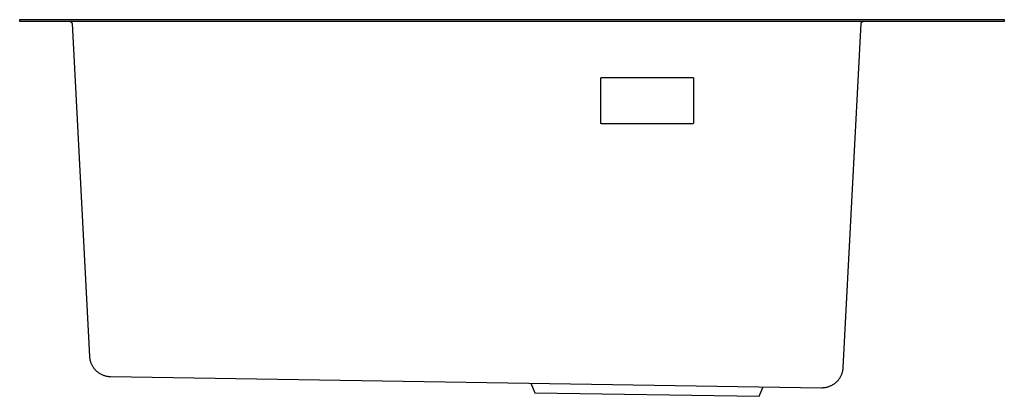
# Model space of a CAD drawing. Units: millimetres. Extents: x -1066 to 1214, y -701 to 319.
# Drawn here: x -1066 to -556, y 124 to 319 of the extents above; entities that cross this region are included whole.
import ezdxf

# ---------------------------------------------------------------- set-up
doc = ezdxf.new("R2010")
doc.units = ezdxf.units.MM
doc.header["$MEASUREMENT"] = 0
doc.layers.add('Make2D$visible$lines', color=7, linetype='Continuous', true_color=0x000000)

msp = doc.modelspace()

# ---------------------------------------------------------------- linework, layer by layer
at = {"layer": 'Make2D$visible$lines', "color": 7, "true_color": 0xffffff}
for p, q in [((-1066.32, 318.47), (-1066.32, 319.47)), ((-1066.32, 319.47), (-556.32, 319.47)), ((-1056.32, 318.47), (-1066.32, 318.47)), ((-556.32, 318.47), (-1056.32, 318.47)), ((-1040.16, 318.47), (-1040.13, 318.47)), ((-1040.13, 318.47), (-1040.09, 318.46)), ((-1040.09, 318.46), (-1040.06, 318.46)), ((-1040.06, 318.46), (-1040.02, 318.45)), ((-1040.02, 318.45), (-1039.99, 318.44)), ((-1039.99, 318.44), (-1039.96, 318.43)), ((-1039.96, 318.43), (-1039.92, 318.42)), ((-1039.92, 318.42), (-1039.89, 318.41)), ((-1039.89, 318.41), (-1039.86, 318.4)), ((-1039.86, 318.4), (-1039.83, 318.39)), ((-1039.83, 318.39), (-1039.79, 318.37)), ((-1039.79, 318.37), (-1039.76, 318.36)), ((-1039.76, 318.36), (-1039.73, 318.34)), ((-1039.73, 318.34), (-1039.7, 318.33)), ((-1039.7, 318.33), (-1039.67, 318.31)), ((-1039.67, 318.31), (-1039.64, 318.29)), ((-1039.64, 318.29), (-1039.61, 318.27)), ((-1039.61, 318.27), (-1039.59, 318.25)), ((-1039.59, 318.25), (-1039.56, 318.22)), ((-1039.56, 318.22), (-1039.53, 318.2)), ((-1039.53, 318.2), (-1039.51, 318.18)), ((-1039.51, 318.18), (-1039.49, 318.15)), ((-1039.49, 318.15), (-1039.46, 318.12)), ((-1039.46, 318.12), (-1039.44, 318.1)), ((-1039.44, 318.1), (-1039.42, 318.07)), ((-1039.42, 318.07), (-1039.4, 318.04)), ((-1039.4, 318.04), (-1039.38, 318.01)), ((-1039.38, 318.01), (-1039.36, 317.98)), ((-1039.36, 317.98), (-1039.34, 317.95)), ((-1039.34, 317.95), (-1039.33, 317.92)), ((-1039.33, 317.92), (-1039.31, 317.89)), ((-1039.31, 317.89), (-1039.3, 317.86)), ((-1039.3, 317.86), (-1039.28, 317.83)), ((-1039.28, 317.83), (-1039.27, 317.79)), ((-1039.27, 317.79), (-1039.26, 317.76)), ((-1039.26, 317.76), (-1039.25, 317.73)), ((-1039.25, 317.73), (-1039.24, 317.69)), ((-1039.24, 317.69), (-1039.24, 317.66)), ((-1039.24, 317.66), (-1039.23, 317.63)), ((-1039.23, 317.63), (-1039.23, 317.59)), ((-1039.23, 317.59), (-1039.22, 317.56)), ((-1039.22, 317.56), (-1039.22, 317.52)), ((-1039.22, 317.52), (-1030.17, 144.83)), ((-639.78, 139.04), (-630.42, 317.52)), ((-630.42, 317.59), (-630.41, 317.63)), ((-630.42, 317.56), (-630.42, 317.59)), ((-630.42, 317.52), (-630.42, 317.56)), ((-630.41, 317.66), (-630.4, 317.69)), ((-630.41, 317.63), (-630.41, 317.66)), ((-630.4, 317.69), (-630.39, 317.73)), ((-630.39, 317.73), (-630.38, 317.76)), ((-630.38, 317.76), (-630.37, 317.79)), ((-630.37, 317.79), (-630.36, 317.83)), ((-630.36, 317.83), (-630.35, 317.86)), ((-630.35, 317.86), (-630.33, 317.89)), ((-630.33, 317.89), (-630.32, 317.92)), ((-630.32, 317.92), (-630.3, 317.95)), ((-630.3, 317.95), (-630.28, 317.98)), ((-630.28, 317.98), (-630.26, 318.01)), ((-630.26, 318.01), (-630.24, 318.04)), ((-630.24, 318.04), (-630.22, 318.07)), ((-630.22, 318.07), (-630.2, 318.1)), ((-630.2, 318.1), (-630.18, 318.12)), ((-630.18, 318.12), (-630.16, 318.15)), ((-630.16, 318.15), (-630.13, 318.18)), ((-630.13, 318.18), (-630.11, 318.2)), ((-630.11, 318.2), (-630.08, 318.22)), ((-630.08, 318.22), (-630.06, 318.25)), ((-630.06, 318.25), (-630.03, 318.27)), ((-630.03, 318.27), (-630, 318.29)), ((-630, 318.29), (-629.97, 318.31)), ((-629.97, 318.31), (-629.94, 318.33)), ((-629.94, 318.33), (-629.91, 318.34)), ((-629.91, 318.34), (-629.88, 318.36)), ((-629.88, 318.36), (-629.85, 318.37)), ((-629.85, 318.37), (-629.82, 318.39)), ((-629.82, 318.39), (-629.79, 318.4)), ((-629.79, 318.4), (-629.75, 318.41)), ((-629.75, 318.41), (-629.72, 318.42)), ((-629.72, 318.42), (-629.69, 318.43)), ((-629.69, 318.43), (-629.65, 318.44)), ((-629.65, 318.44), (-629.62, 318.45)), ((-629.62, 318.45), (-629.58, 318.46)), ((-629.58, 318.46), (-629.55, 318.46)), ((-629.55, 318.46), (-629.51, 318.47)), ((-629.51, 318.47), (-629.48, 318.47)), ((-556.32, 319.47), (-556.32, 318.47)), ((-1038.94, 312.29), (-1038.94, 312.24)), ((-765.32, 289.04), (-765.31, 289.05)), ((-765.32, 289.02), (-765.32, 289.04)), ((-765.32, 289), (-765.32, 289.02)), ((-765.32, 288.99), (-765.32, 289)), ((-765.32, 288.97), (-765.32, 288.99)), ((-765.32, 265.97), (-765.32, 288.97)), ((-765.31, 289.09), (-765.3, 289.1)), ((-765.31, 289.07), (-765.31, 289.09)), ((-765.31, 289.05), (-765.31, 289.07)), ((-765.3, 289.12), (-765.29, 289.14)), ((-765.3, 289.1), (-765.3, 289.12)), ((-765.29, 289.15), (-765.28, 289.17)), ((-765.29, 289.14), (-765.29, 289.15)), ((-765.28, 289.17), (-765.27, 289.18)), ((-765.27, 289.2), (-765.26, 289.21)), ((-765.27, 289.18), (-765.27, 289.2)), ((-765.26, 289.21), (-765.25, 289.23)), ((-765.25, 289.23), (-765.24, 289.24)), ((-765.24, 289.24), (-765.23, 289.26)), ((-765.23, 289.26), (-765.22, 289.27)), ((-765.22, 289.27), (-765.21, 289.28)), ((-765.21, 289.28), (-765.2, 289.3)), ((-765.2, 289.3), (-765.19, 289.31)), ((-765.19, 289.31), (-765.18, 289.32)), ((-765.18, 289.32), (-765.16, 289.33)), ((-765.16, 289.33), (-765.15, 289.35)), ((-765.15, 289.35), (-765.14, 289.36)), ((-765.14, 289.36), (-765.12, 289.37)), ((-765.12, 289.37), (-765.11, 289.38)), ((-765.11, 289.38), (-765.1, 289.39)), ((-765.1, 289.39), (-765.08, 289.4)), ((-765.08, 289.4), (-765.07, 289.41)), ((-765.07, 289.41), (-765.05, 289.41)), ((-765.05, 289.41), (-765.04, 289.42)), ((-765.04, 289.42), (-765.02, 289.43)), ((-765.02, 289.43), (-765, 289.43)), ((-765, 289.43), (-764.99, 289.44)), ((-764.99, 289.44), (-764.97, 289.45)), ((-764.97, 289.45), (-764.96, 289.45)), ((-764.96, 289.45), (-764.94, 289.46)), ((-764.94, 289.46), (-764.92, 289.46)), ((-764.92, 289.46), (-764.91, 289.46)), ((-764.91, 289.46), (-764.89, 289.46)), ((-764.89, 289.46), (-764.87, 289.47)), ((-764.87, 289.47), (-764.86, 289.47)), ((-764.86, 289.47), (-764.84, 289.47)), ((-764.84, 289.47), (-764.82, 289.47)), ((-764.82, 289.47), (-717.82, 289.47)), ((-717.82, 289.47), (-717.8, 289.47)), ((-717.8, 289.47), (-717.79, 289.47)), ((-717.79, 289.47), (-717.77, 289.47)), ((-717.77, 289.47), (-717.75, 289.46)), ((-717.75, 289.46), (-717.74, 289.46)), ((-717.74, 289.46), (-717.72, 289.46)), ((-717.72, 289.46), (-717.7, 289.46)), ((-717.7, 289.46), (-717.69, 289.45)), ((-717.69, 289.45), (-717.67, 289.45)), ((-717.67, 289.45), (-717.65, 289.44)), ((-717.65, 289.44), (-717.64, 289.43)), ((-717.64, 289.43), (-717.62, 289.43)), ((-717.62, 289.43), (-717.61, 289.42)), ((-717.61, 289.42), (-717.59, 289.41)), ((-717.59, 289.41), (-717.58, 289.41)), ((-717.58, 289.41), (-717.56, 289.4)), ((-717.56, 289.4), (-717.55, 289.39)), ((-717.55, 289.39), (-717.53, 289.38)), ((-717.53, 289.38), (-717.52, 289.37)), ((-717.52, 289.37), (-717.51, 289.36)), ((-717.51, 289.36), (-717.49, 289.35)), ((-717.49, 289.35), (-717.48, 289.33)), ((-717.48, 289.33), (-717.47, 289.32)), ((-717.47, 289.32), (-717.46, 289.31)), ((-717.46, 289.31), (-717.44, 289.3)), ((-717.44, 289.3), (-717.43, 289.28)), ((-717.43, 289.28), (-717.42, 289.27)), ((-717.42, 289.27), (-717.41, 289.26)), ((-717.41, 289.26), (-717.4, 289.24)), ((-717.4, 289.24), (-717.39, 289.23)), ((-717.39, 289.23), (-717.39, 289.21)), ((-717.39, 289.21), (-717.38, 289.2)), ((-717.38, 289.2), (-717.37, 289.18)), ((-717.37, 289.18), (-717.36, 289.17)), ((-717.36, 289.17), (-717.36, 289.15)), ((-717.36, 289.15), (-717.35, 289.14)), ((-717.35, 289.14), (-717.34, 289.12)), ((-717.34, 289.12), (-717.34, 289.1)), ((-717.34, 289.1), (-717.34, 289.09)), ((-717.34, 289.09), (-717.33, 289.07)), ((-717.33, 289.07), (-717.33, 289.05)), ((-717.33, 289.05), (-717.33, 289.04)), ((-717.33, 289.04), (-717.32, 289.02)), ((-717.32, 289.02), (-717.32, 289)), ((-717.32, 289), (-717.32, 288.99)), ((-717.32, 288.99), (-717.32, 288.97)), ((-717.32, 288.97), (-717.32, 265.97)), ((-765.32, 265.95), (-765.32, 265.97)), ((-765.32, 265.94), (-765.32, 265.95)), ((-765.32, 265.92), (-765.32, 265.94)), ((-765.32, 265.9), (-765.32, 265.92)), ((-765.31, 265.88), (-765.32, 265.9)), ((-765.31, 265.87), (-765.31, 265.88)), ((-765.31, 265.85), (-765.31, 265.87)), ((-765.3, 265.83), (-765.31, 265.85)), ((-765.3, 265.82), (-765.3, 265.83)), ((-765.29, 265.8), (-765.3, 265.82)), ((-765.29, 265.79), (-765.29, 265.8)), ((-765.28, 265.77), (-765.29, 265.79)), ((-765.27, 265.75), (-765.28, 265.77)), ((-765.27, 265.74), (-765.27, 265.75)), ((-765.26, 265.72), (-765.27, 265.74)), ((-765.25, 265.71), (-765.26, 265.72)), ((-765.24, 265.69), (-765.25, 265.71)), ((-765.23, 265.68), (-765.24, 265.69)), ((-765.22, 265.67), (-765.23, 265.68)), ((-765.21, 265.65), (-765.22, 265.67)), ((-765.2, 265.64), (-765.21, 265.65)), ((-765.19, 265.63), (-765.2, 265.64)), ((-765.18, 265.62), (-765.19, 265.63)), ((-765.16, 265.6), (-765.18, 265.62)), ((-765.15, 265.59), (-765.16, 265.6)), ((-765.14, 265.58), (-765.15, 265.59)), ((-765.12, 265.57), (-765.14, 265.58)), ((-765.11, 265.56), (-765.12, 265.57)), ((-765.1, 265.55), (-765.11, 265.56)), ((-765.08, 265.54), (-765.1, 265.55)), ((-765.07, 265.53), (-765.08, 265.54)), ((-765.05, 265.53), (-765.07, 265.53)), ((-765.04, 265.52), (-765.05, 265.53)), ((-765.02, 265.51), (-765.04, 265.52)), ((-765, 265.5), (-765.02, 265.51)), ((-764.99, 265.5), (-765, 265.5)), ((-764.97, 265.49), (-764.99, 265.5)), ((-764.96, 265.49), (-764.97, 265.49)), ((-764.94, 265.48), (-764.96, 265.49)), ((-764.92, 265.48), (-764.94, 265.48)), ((-764.91, 265.48), (-764.92, 265.48)), ((-764.89, 265.47), (-764.91, 265.48)), ((-764.87, 265.47), (-764.89, 265.47)), ((-764.86, 265.47), (-764.87, 265.47)), ((-764.84, 265.47), (-764.86, 265.47)), ((-764.82, 265.47), (-764.84, 265.47)), ((-717.82, 265.47), (-764.82, 265.47)), ((-717.8, 265.47), (-717.82, 265.47)), ((-717.79, 265.47), (-717.8, 265.47)), ((-717.77, 265.47), (-717.79, 265.47)), ((-717.75, 265.47), (-717.77, 265.47)), ((-717.74, 265.48), (-717.75, 265.47)), ((-717.72, 265.48), (-717.74, 265.48)), ((-717.7, 265.48), (-717.72, 265.48)), ((-717.69, 265.49), (-717.7, 265.48)), ((-717.67, 265.49), (-717.69, 265.49)), ((-717.65, 265.5), (-717.67, 265.49)), ((-717.64, 265.5), (-717.65, 265.5)), ((-717.62, 265.51), (-717.64, 265.5)), ((-717.61, 265.52), (-717.62, 265.51)), ((-717.59, 265.53), (-717.61, 265.52)), ((-717.58, 265.53), (-717.59, 265.53)), ((-717.56, 265.54), (-717.58, 265.53)), ((-717.55, 265.55), (-717.56, 265.54)), ((-717.53, 265.56), (-717.55, 265.55)), ((-717.52, 265.57), (-717.53, 265.56)), ((-717.51, 265.58), (-717.52, 265.57)), ((-717.49, 265.59), (-717.51, 265.58)), ((-717.48, 265.6), (-717.49, 265.59)), ((-717.47, 265.62), (-717.48, 265.6)), ((-717.46, 265.63), (-717.47, 265.62)), ((-717.44, 265.64), (-717.46, 265.63)), ((-717.43, 265.65), (-717.44, 265.64)), ((-717.42, 265.67), (-717.43, 265.65)), ((-717.41, 265.68), (-717.42, 265.67)), ((-717.4, 265.7), (-717.41, 265.68)), ((-717.39, 265.71), (-717.4, 265.7)), ((-717.38, 265.74), (-717.39, 265.72)), ((-717.39, 265.72), (-717.39, 265.71)), ((-717.37, 265.75), (-717.38, 265.74)), ((-717.36, 265.77), (-717.37, 265.75)), ((-717.35, 265.8), (-717.36, 265.79)), ((-717.36, 265.79), (-717.36, 265.77)), ((-717.34, 265.82), (-717.35, 265.8)), ((-717.33, 265.87), (-717.34, 265.85)), ((-717.34, 265.85), (-717.34, 265.83)), ((-717.34, 265.83), (-717.34, 265.82)), ((-717.32, 265.92), (-717.33, 265.9)), ((-717.33, 265.9), (-717.33, 265.88)), ((-717.33, 265.88), (-717.33, 265.87)), ((-717.32, 265.97), (-717.32, 265.95)), ((-717.32, 265.95), (-717.32, 265.94)), ((-717.32, 265.94), (-717.32, 265.92)), ((-1030.17, 144.83), (-1030.14, 144.46)), ((-1030.14, 144.46), (-1030.1, 144.08)), ((-1030.1, 144.08), (-1030.05, 143.71)), ((-1030.05, 143.71), (-1029.99, 143.34)), ((-1029.99, 143.34), (-1029.91, 142.97)), ((-1029.91, 142.97), (-1029.82, 142.61)), ((-1029.82, 142.61), (-1029.72, 142.25)), ((-1029.72, 142.25), (-1029.61, 141.89)), ((-1029.61, 141.89), (-1029.48, 141.53)), ((-1029.48, 141.53), (-1029.34, 141.19)), ((-1029.34, 141.19), (-1029.19, 140.84)), ((-1029.19, 140.84), (-1029.03, 140.5)), ((-1029.03, 140.5), (-1028.86, 140.17)), ((-1028.86, 140.17), (-1028.67, 139.84)), ((-1028.67, 139.84), (-1028.48, 139.52)), ((-1028.48, 139.52), (-1028.27, 139.21)), ((-1028.27, 139.21), (-1028.05, 138.9)), ((-1028.05, 138.9), (-1027.83, 138.6)), ((-1027.83, 138.6), (-1027.59, 138.31)), ((-1027.59, 138.31), (-1027.34, 138.03)), ((-1027.34, 138.03), (-1027.08, 137.75)), ((-1027.08, 137.75), (-1026.82, 137.49)), ((-639.96, 137.52), (-639.9, 137.9)), ((-639.9, 137.9), (-639.84, 138.28)), ((-639.84, 138.28), (-639.8, 138.66)), ((-639.8, 138.66), (-639.78, 139.04)), ((-1026.82, 137.49), (-1026.54, 137.23)), ((-1026.54, 137.23), (-1026.26, 136.99)), ((-1026.26, 136.99), (-1025.97, 136.75)), ((-1025.97, 136.75), (-1025.67, 136.52)), ((-1025.67, 136.52), (-1025.36, 136.31)), ((-1025.36, 136.31), (-1025.05, 136.1)), ((-1025.05, 136.1), (-1024.73, 135.91)), ((-1024.73, 135.91), (-1024.4, 135.72)), ((-1024.4, 135.72), (-1024.06, 135.55)), ((-1024.06, 135.55), (-1023.73, 135.39)), ((-1023.73, 135.39), (-1023.38, 135.24)), ((-1023.38, 135.24), (-1023.03, 135.1)), ((-1023.03, 135.1), (-1022.68, 134.98)), ((-1022.68, 134.98), (-1022.32, 134.86)), ((-1022.32, 134.86), (-1021.96, 134.76)), ((-1021.96, 134.76), (-1021.59, 134.67)), ((-1021.59, 134.67), (-1021.22, 134.6)), ((-1021.22, 134.6), (-1020.85, 134.53)), ((-1020.85, 134.53), (-1020.48, 134.48)), ((-1020.48, 134.48), (-1020.11, 134.45)), ((-1020.11, 134.45), (-1019.73, 134.42)), ((-1019.73, 134.42), (-1019.36, 134.41)), ((-1019.36, 134.41), (-650.93, 128.62)), ((-642.45, 132.41), (-642.21, 132.7)), ((-642.21, 132.7), (-641.97, 133.01)), ((-641.97, 133.01), (-641.75, 133.32)), ((-641.75, 133.32), (-641.53, 133.63)), ((-641.53, 133.63), (-641.33, 133.96)), ((-641.33, 133.96), (-641.14, 134.29)), ((-641.14, 134.29), (-640.96, 134.63)), ((-640.96, 134.63), (-640.79, 134.98)), ((-640.79, 134.98), (-640.63, 135.33)), ((-640.63, 135.33), (-640.49, 135.68)), ((-640.49, 135.68), (-640.36, 136.04)), ((-640.36, 136.04), (-640.24, 136.41)), ((-640.24, 136.41), (-640.14, 136.78)), ((-640.14, 136.78), (-640.04, 137.15)), ((-640.04, 137.15), (-639.96, 137.52)), ((-801.51, 130.99), (-799.58, 125.96)), ((-683.25, 124.13), (-681.17, 129.09)), ((-650.93, 128.62), (-650.55, 128.62)), ((-650.55, 128.62), (-650.17, 128.64)), ((-650.17, 128.64), (-649.79, 128.66)), ((-649.79, 128.66), (-649.4, 128.7)), ((-649.4, 128.7), (-649.02, 128.76)), ((-649.02, 128.76), (-648.65, 128.82)), ((-648.65, 128.82), (-648.27, 128.91)), ((-648.27, 128.91), (-647.9, 129)), ((-647.9, 129), (-647.53, 129.1)), ((-647.53, 129.1), (-647.17, 129.22)), ((-647.17, 129.22), (-646.81, 129.36)), ((-646.81, 129.36), (-646.45, 129.5)), ((-646.45, 129.5), (-646.1, 129.66)), ((-646.1, 129.66), (-645.76, 129.82)), ((-645.76, 129.82), (-645.42, 130)), ((-645.42, 130), (-645.09, 130.2)), ((-645.09, 130.2), (-644.76, 130.4)), ((-644.76, 130.4), (-644.44, 130.62)), ((-644.44, 130.62), (-644.13, 130.84)), ((-644.13, 130.84), (-643.83, 131.08)), ((-643.83, 131.08), (-643.54, 131.32)), ((-643.54, 131.32), (-643.25, 131.58)), ((-643.25, 131.58), (-642.98, 131.85)), ((-642.98, 131.85), (-642.71, 132.12)), ((-642.71, 132.12), (-642.45, 132.41)), ((-799.58, 125.96), (-683.25, 124.13))]:
    msp.add_line(p, q, dxfattribs=at)

doc.saveas('drawing.dxf')
